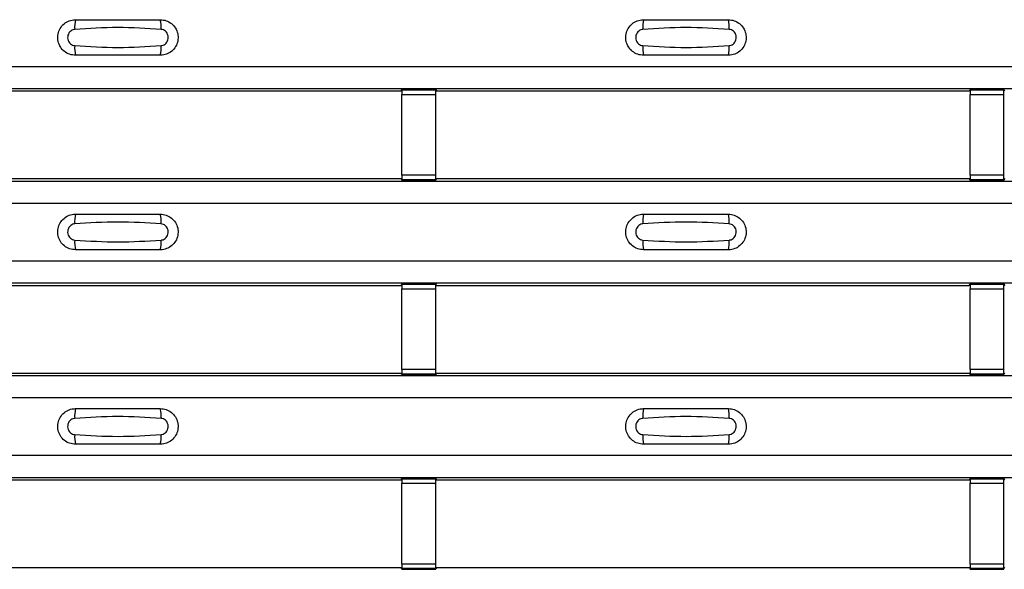
# Model space of a CAD drawing. Units: millimetres. Extents: x 75 to 2081, y 25 to 1460.
# Drawn here: x 409 to 467, y 748 to 780 of the extents above; entities that cross this region are included whole.
import ezdxf

# ---------------------------------------------------------------- set-up
doc = ezdxf.new("R2010")
doc.units = ezdxf.units.MM
doc.header["$LTSCALE"] = 5
doc.layers.get('0').update_dxf_attribs({"color": 1})
doc.layers.add('ARTICLE NUMBER', color=7, linetype='Continuous')

# ---------------------------------------------------------------- blocks, each defined once
blk = doc.blocks.new('1370169_001_Top_view')
for p, q in [((-495, 363.701), (495, 363.701)), ((-495, 362.401), (495, 362.401)), ((-495, 362.401), (495, 362.401)), ((-283.75, 362.344), (-285.75, 362.344)), ((-285.75, 362.344), (-285.75, 362.343)), ((-285.75, 362.343), (-285.75, 362.299)), ((-285.75, 362.343), (-283.75, 362.343)), ((-285.734, 362.344), (-285.725, 362.357)), ((-285.725, 362.357), (-285.425, 362.357)), ((-285.425, 362.356), (-285.433, 362.344)), ((-285.425, 362.357), (-285.425, 362.356)), ((-285.425, 362.357), (-285.425, 362.357)), ((-285.425, 362.357), (-285.425, 362.357)), ((-284.075, 362.357), (-283.775, 362.357)), ((-284.075, 362.357), (-284.075, 362.357)), ((-284.075, 362.356), (-284.075, 362.357)), ((-284.075, 362.357), (-284.075, 362.357)), ((-284.067, 362.344), (-284.075, 362.356)), ((-283.775, 362.357), (-283.766, 362.344)), ((-283.75, 362.343), (-283.75, 362.344)), ((-283.75, 362.343), (-283.75, 362.299)), ((-250.25, 362.344), (-252.25, 362.344)), ((-252.25, 362.344), (-252.25, 362.343)), ((-252.25, 362.343), (-252.25, 362.299)), ((-252.25, 362.343), (-250.25, 362.343)), ((-252.234, 362.344), (-252.225, 362.357)), ((-252.225, 362.357), (-251.925, 362.357)), ((-251.925, 362.356), (-251.933, 362.344)), ((-251.925, 362.357), (-251.925, 362.356)), ((-251.925, 362.357), (-251.925, 362.357)), ((-251.925, 362.357), (-251.925, 362.357)), ((-250.575, 362.357), (-250.275, 362.357)), ((-250.575, 362.357), (-250.575, 362.357)), ((-250.575, 362.356), (-250.575, 362.357)), ((-250.575, 362.357), (-250.575, 362.357)), ((-250.567, 362.344), (-250.575, 362.356)), ((-250.275, 362.357), (-250.266, 362.344)), ((-250.25, 362.343), (-250.25, 362.344)), ((-250.25, 362.343), (-250.25, 362.299)), ((-317.205, 362.251), (-285.795, 362.251)), ((-285.795, 362.251), (-285.75, 362.32)), ((-283.75, 362.299), (-285.75, 362.299)), ((-285.75, 362.299), (-285.75, 362.049)), ((-285.75, 357.287), (-285.75, 362.049)), ((-285.75, 362.049), (-283.75, 362.049)), ((-283.75, 362.32), (-283.705, 362.251)), ((-283.75, 362.049), (-283.75, 362.299)), ((-283.75, 357.287), (-283.75, 362.049)), ((-283.705, 362.251), (-252.295, 362.251)), ((-252.295, 362.251), (-252.25, 362.32)), ((-250.25, 362.299), (-252.25, 362.299)), ((-252.25, 362.299), (-252.25, 362.049)), ((-252.25, 357.287), (-252.25, 362.049)), ((-252.25, 362.049), (-250.25, 362.049)), ((-250.25, 362.32), (-250.205, 362.251)), ((-250.25, 362.049), (-250.25, 362.299)), ((-250.25, 357.287), (-250.25, 362.049)), ((-285.75, 357.287), (-285.75, 357.037)), ((-283.75, 357.287), (-285.75, 357.287)), ((-283.75, 357.037), (-283.75, 357.287)), ((-252.25, 357.287), (-252.25, 357.037)), ((-250.25, 357.287), (-252.25, 357.287)), ((-250.25, 357.037), (-250.25, 357.287)), ((-495, 356.935), (495, 356.935)), ((-495, 356.935), (495, 356.935)), ((-317.205, 357.085), (-285.795, 357.085)), ((-285.75, 357.017), (-285.795, 357.085)), ((-285.75, 357.037), (-283.75, 357.037)), ((-285.75, 356.993), (-285.75, 357.037)), ((-285.75, 356.993), (-285.75, 356.992)), ((-283.75, 356.993), (-285.75, 356.993)), ((-285.75, 356.992), (-283.75, 356.992)), ((-285.725, 356.979), (-285.734, 356.992)), ((-285.425, 356.979), (-285.725, 356.979)), ((-285.425, 356.98), (-285.425, 356.979)), ((-285.425, 356.979), (-285.425, 356.98)), ((-284.075, 356.98), (-284.067, 356.992)), ((-284.075, 356.98), (-284.075, 356.98)), ((-284.075, 356.979), (-284.075, 356.98)), ((-284.075, 356.98), (-284.075, 356.979)), ((-284.075, 356.98), (-284.075, 356.98)), ((-283.775, 356.979), (-284.075, 356.979)), ((-283.766, 356.992), (-283.775, 356.979)), ((-283.705, 357.085), (-283.75, 357.017)), ((-283.75, 356.993), (-283.75, 357.037)), ((-283.75, 356.992), (-283.75, 356.993)), ((-283.705, 357.085), (-252.295, 357.085)), ((-252.25, 357.017), (-252.295, 357.085)), ((-252.25, 357.037), (-250.25, 357.037)), ((-252.25, 356.993), (-252.25, 357.037)), ((-252.25, 356.993), (-252.25, 356.992)), ((-250.25, 356.993), (-252.25, 356.993)), ((-252.25, 356.992), (-250.25, 356.992)), ((-252.225, 356.979), (-252.234, 356.992)), ((-251.925, 356.979), (-252.225, 356.979)), ((-251.933, 356.992), (-251.925, 356.98)), ((-251.925, 356.98), (-251.925, 356.979)), ((-251.925, 356.98), (-251.925, 356.98)), ((-251.925, 356.979), (-251.925, 356.98)), ((-251.925, 356.98), (-251.925, 356.98)), ((-250.575, 356.98), (-250.567, 356.992)), ((-250.575, 356.98), (-250.575, 356.98)), ((-250.575, 356.979), (-250.575, 356.98)), ((-250.575, 356.98), (-250.575, 356.979)), ((-250.575, 356.98), (-250.575, 356.98)), ((-250.275, 356.979), (-250.575, 356.979)), ((-250.266, 356.992), (-250.275, 356.979)), ((-250.205, 357.085), (-250.25, 357.017)), ((-250.25, 356.993), (-250.25, 357.037)), ((-250.25, 356.992), (-250.25, 356.993)), ((-495, 355.635), (495, 355.635)), ((-495, 352.235), (495, 352.235)), ((-495, 350.935), (495, 350.935)), ((-495, 350.935), (495, 350.935)), ((-317.205, 350.785), (-285.795, 350.785)), ((-285.795, 350.785), (-285.75, 350.853)), ((-283.75, 350.878), (-285.75, 350.878)), ((-285.75, 350.878), (-285.75, 350.877)), ((-285.75, 350.877), (-285.75, 350.833)), ((-285.75, 350.877), (-283.75, 350.877)), ((-283.75, 350.833), (-285.75, 350.833)), ((-285.75, 350.833), (-285.75, 350.583)), ((-285.734, 350.878), (-285.725, 350.891)), ((-285.725, 350.891), (-285.425, 350.891)), ((-285.425, 350.89), (-285.433, 350.878)), ((-285.425, 350.891), (-285.425, 350.89)), ((-285.425, 350.891), (-285.425, 350.89)), ((-285.425, 350.89), (-285.425, 350.89)), ((-284.075, 350.891), (-283.775, 350.891)), ((-284.075, 350.89), (-284.075, 350.891)), ((-284.075, 350.89), (-284.075, 350.891)), ((-284.075, 350.89), (-284.075, 350.89)), ((-284.067, 350.878), (-284.075, 350.89)), ((-283.775, 350.891), (-283.766, 350.878)), ((-283.75, 350.877), (-283.75, 350.878)), ((-283.75, 350.877), (-283.75, 350.833)), ((-283.75, 350.853), (-283.705, 350.785)), ((-283.75, 350.583), (-283.75, 350.833)), ((-283.705, 350.785), (-252.295, 350.785)), ((-252.295, 350.785), (-252.25, 350.853)), ((-250.25, 350.878), (-252.25, 350.878)), ((-252.25, 350.878), (-252.25, 350.877)), ((-252.25, 350.877), (-252.25, 350.833)), ((-252.25, 350.877), (-250.25, 350.877)), ((-250.25, 350.833), (-252.25, 350.833)), ((-252.25, 350.833), (-252.25, 350.583)), ((-252.234, 350.878), (-252.225, 350.891)), ((-252.225, 350.891), (-251.925, 350.891)), ((-251.925, 350.89), (-251.933, 350.878)), ((-251.925, 350.891), (-251.925, 350.89)), ((-251.925, 350.891), (-251.925, 350.89)), ((-251.925, 350.89), (-251.925, 350.89)), ((-250.575, 350.891), (-250.275, 350.891)), ((-250.575, 350.89), (-250.575, 350.891)), ((-250.575, 350.89), (-250.575, 350.891)), ((-250.575, 350.89), (-250.575, 350.89)), ((-250.567, 350.878), (-250.575, 350.89)), ((-250.275, 350.891), (-250.266, 350.878)), ((-250.25, 350.877), (-250.25, 350.878)), ((-250.25, 350.877), (-250.25, 350.833)), ((-250.25, 350.853), (-250.205, 350.785)), ((-250.25, 350.583), (-250.25, 350.833)), ((-285.75, 345.821), (-285.75, 350.583)), ((-285.75, 350.583), (-283.75, 350.583)), ((-283.75, 345.821), (-283.75, 350.583)), ((-252.25, 345.821), (-252.25, 350.583)), ((-252.25, 350.583), (-250.25, 350.583)), ((-250.25, 345.821), (-250.25, 350.583)), ((-317.205, 345.618), (-285.795, 345.618)), ((-285.75, 345.55), (-285.795, 345.618)), ((-285.75, 345.821), (-285.75, 345.571)), ((-283.75, 345.821), (-285.75, 345.821)), ((-285.75, 345.571), (-283.75, 345.571)), ((-285.75, 345.527), (-285.75, 345.571)), ((-285.75, 345.527), (-285.75, 345.526)), ((-283.75, 345.527), (-285.75, 345.527)), ((-285.75, 345.526), (-283.75, 345.526)), ((-285.725, 345.513), (-285.734, 345.526)), ((-285.425, 345.513), (-285.725, 345.513)), ((-285.425, 345.513), (-285.425, 345.513)), ((-285.425, 345.513), (-285.425, 345.513)), ((-284.075, 345.514), (-284.067, 345.526)), ((-284.075, 345.513), (-284.075, 345.514)), ((-284.075, 345.514), (-284.075, 345.513)), ((-284.075, 345.513), (-284.075, 345.513)), ((-283.775, 345.513), (-284.075, 345.513)), ((-284.075, 345.513), (-284.075, 345.513)), ((-283.766, 345.526), (-283.775, 345.513)), ((-283.75, 345.571), (-283.75, 345.821)), ((-283.705, 345.618), (-283.75, 345.55)), ((-283.75, 345.527), (-283.75, 345.571)), ((-283.75, 345.526), (-283.75, 345.527)), ((-283.705, 345.618), (-252.295, 345.618)), ((-252.25, 345.55), (-252.295, 345.618)), ((-252.25, 345.821), (-252.25, 345.571)), ((-250.25, 345.821), (-252.25, 345.821)), ((-252.25, 345.571), (-250.25, 345.571)), ((-252.25, 345.527), (-252.25, 345.571)), ((-252.25, 345.527), (-252.25, 345.526)), ((-250.25, 345.527), (-252.25, 345.527)), ((-252.25, 345.526), (-250.25, 345.526)), ((-252.225, 345.513), (-252.234, 345.526)), ((-251.925, 345.513), (-252.225, 345.513)), ((-251.933, 345.526), (-251.925, 345.514)), ((-251.925, 345.514), (-251.925, 345.513)), ((-251.925, 345.514), (-251.925, 345.513)), ((-251.925, 345.513), (-251.925, 345.513)), ((-251.925, 345.513), (-251.925, 345.513)), ((-250.575, 345.514), (-250.567, 345.526)), ((-250.575, 345.513), (-250.575, 345.514)), ((-250.575, 345.514), (-250.575, 345.513)), ((-250.575, 345.513), (-250.575, 345.513)), ((-250.275, 345.513), (-250.575, 345.513)), ((-250.575, 345.513), (-250.575, 345.513)), ((-250.266, 345.526), (-250.275, 345.513)), ((-250.25, 345.571), (-250.25, 345.821)), ((-250.205, 345.618), (-250.25, 345.55)), ((-250.25, 345.527), (-250.25, 345.571)), ((-250.25, 345.526), (-250.25, 345.527)), ((-495, 345.469), (495, 345.469)), ((-495, 345.468), (495, 345.468)), ((-495, 344.168), (495, 344.168)), ((-495, 340.768), (495, 340.768)), ((-495, 339.468), (495, 339.468)), ((-495, 339.468), (495, 339.468)), ((-317.205, 339.318), (-285.795, 339.318)), ((-285.795, 339.318), (-285.75, 339.387)), ((-283.75, 339.411), (-285.75, 339.411)), ((-285.75, 339.411), (-285.75, 339.41)), ((-285.75, 339.41), (-285.75, 339.366)), ((-285.75, 339.41), (-283.75, 339.41)), ((-283.75, 339.366), (-285.75, 339.366)), ((-285.75, 339.366), (-285.75, 339.116)), ((-285.75, 334.354), (-285.75, 339.116)), ((-285.75, 339.116), (-283.75, 339.116)), ((-285.734, 339.411), (-285.725, 339.424)), ((-285.725, 339.424), (-285.425, 339.424)), ((-285.425, 339.423), (-285.433, 339.411)), ((-285.425, 339.424), (-285.425, 339.423)), ((-285.425, 339.424), (-285.425, 339.424)), ((-285.425, 339.424), (-285.425, 339.424)), ((-284.075, 339.424), (-283.775, 339.424)), ((-284.075, 339.424), (-284.075, 339.424)), ((-284.075, 339.423), (-284.075, 339.424)), ((-284.075, 339.424), (-284.075, 339.424)), ((-284.067, 339.411), (-284.075, 339.423)), ((-283.775, 339.424), (-283.766, 339.411)), ((-283.75, 339.41), (-283.75, 339.411)), ((-283.75, 339.41), (-283.75, 339.366)), ((-283.75, 339.387), (-283.705, 339.318)), ((-283.75, 339.116), (-283.75, 339.366)), ((-283.75, 334.354), (-283.75, 339.116)), ((-283.705, 339.318), (-252.295, 339.318)), ((-252.295, 339.318), (-252.25, 339.387)), ((-250.25, 339.411), (-252.25, 339.411)), ((-252.25, 339.411), (-252.25, 339.41)), ((-252.25, 339.41), (-252.25, 339.366)), ((-252.25, 339.41), (-250.25, 339.41)), ((-250.25, 339.366), (-252.25, 339.366)), ((-252.25, 339.366), (-252.25, 339.116)), ((-252.25, 334.354), (-252.25, 339.116)), ((-252.25, 339.116), (-250.25, 339.116)), ((-252.234, 339.411), (-252.225, 339.424)), ((-252.225, 339.424), (-251.925, 339.424)), ((-251.925, 339.423), (-251.933, 339.411)), ((-251.925, 339.424), (-251.925, 339.423)), ((-251.925, 339.424), (-251.925, 339.424)), ((-251.925, 339.424), (-251.925, 339.424)), ((-250.575, 339.424), (-250.275, 339.424)), ((-250.575, 339.424), (-250.575, 339.424)), ((-250.575, 339.423), (-250.575, 339.424)), ((-250.575, 339.424), (-250.575, 339.424)), ((-250.567, 339.411), (-250.575, 339.423)), ((-250.275, 339.424), (-250.266, 339.411)), ((-250.25, 339.41), (-250.25, 339.411)), ((-250.25, 339.41), (-250.25, 339.366)), ((-250.25, 339.387), (-250.205, 339.318)), ((-250.25, 339.116), (-250.25, 339.366)), ((-250.25, 334.354), (-250.25, 339.116)), ((-317.205, 334.152), (-285.795, 334.152)), ((-285.75, 334.084), (-285.795, 334.152)), ((-285.75, 334.354), (-285.75, 334.104)), ((-283.75, 334.354), (-285.75, 334.354)), ((-285.75, 334.104), (-283.75, 334.104)), ((-285.75, 334.06), (-285.75, 334.104)), ((-285.75, 334.06), (-285.75, 334.059)), ((-283.75, 334.06), (-285.75, 334.06)), ((-285.75, 334.059), (-283.75, 334.059)), ((-285.725, 334.046), (-285.734, 334.059)), ((-285.425, 334.046), (-285.725, 334.046)), ((-285.425, 334.047), (-285.425, 334.046)), ((-285.425, 334.046), (-285.425, 334.047)), ((-284.075, 334.047), (-284.067, 334.059)), ((-284.075, 334.047), (-284.075, 334.047)), ((-284.075, 334.046), (-284.075, 334.047)), ((-284.075, 334.047), (-284.075, 334.046)), ((-284.075, 334.047), (-284.075, 334.047)), ((-283.775, 334.046), (-284.075, 334.046)), ((-283.766, 334.059), (-283.775, 334.046)), ((-283.75, 334.104), (-283.75, 334.354)), ((-283.705, 334.152), (-283.75, 334.084)), ((-283.75, 334.06), (-283.75, 334.104)), ((-283.75, 334.059), (-283.75, 334.06)), ((-283.705, 334.152), (-252.295, 334.152)), ((-252.25, 334.084), (-252.295, 334.152)), ((-252.25, 334.354), (-252.25, 334.104)), ((-250.25, 334.354), (-252.25, 334.354)), ((-252.25, 334.104), (-250.25, 334.104)), ((-252.25, 334.06), (-252.25, 334.104)), ((-252.25, 334.06), (-252.25, 334.059)), ((-250.25, 334.06), (-252.25, 334.06)), ((-252.25, 334.059), (-250.25, 334.059)), ((-252.225, 334.046), (-252.234, 334.059)), ((-251.925, 334.046), (-252.225, 334.046)), ((-251.933, 334.059), (-251.925, 334.047)), ((-251.925, 334.047), (-251.925, 334.046)), ((-251.925, 334.047), (-251.925, 334.047)), ((-251.925, 334.046), (-251.925, 334.047)), ((-251.925, 334.047), (-251.925, 334.047)), ((-250.575, 334.047), (-250.567, 334.059)), ((-250.575, 334.047), (-250.575, 334.047)), ((-250.575, 334.046), (-250.575, 334.047)), ((-250.575, 334.047), (-250.575, 334.046)), ((-250.575, 334.047), (-250.575, 334.047)), ((-250.275, 334.046), (-250.575, 334.046)), ((-250.266, 334.059), (-250.275, 334.046)), ((-250.25, 334.104), (-250.25, 334.354)), ((-250.205, 334.152), (-250.25, 334.084)), ((-250.25, 334.06), (-250.25, 334.104)), ((-250.25, 334.059), (-250.25, 334.06))]:
    blk.add_line(p, q)
for centre, start, end in [((-303.103, 366.01), 166.9074, 183.85291), ((-301.897, 366.01), 356.14683, 13.09364), ((-269.603, 366.01), 166.9074, 183.85291), ((-268.397, 366.01), 356.14683, 13.09364), ((-303.103, 364.793), 176.14718, 193.09236), ((-301.897, 364.793), 346.90652, 3.8531), ((-269.603, 364.793), 176.14718, 193.09236), ((-268.397, 364.793), 346.90652, 3.8531), ((-303.103, 354.544), 166.9074, 183.85291), ((-301.897, 354.544), 356.14683, 13.09364), ((-269.603, 354.544), 166.9074, 183.85291), ((-268.397, 354.544), 356.14683, 13.09364), ((-303.103, 353.326), 176.14718, 193.09236), ((-301.897, 353.326), 346.90652, 3.8531), ((-269.603, 353.326), 176.14718, 193.09236), ((-268.397, 353.326), 346.90652, 3.8531), ((-303.103, 343.077), 166.9074, 183.85291), ((-301.897, 343.077), 356.14683, 13.09364), ((-269.603, 343.077), 166.9074, 183.85291), ((-268.397, 343.077), 356.14683, 13.09364), ((-303.103, 341.86), 176.14718, 193.09236), ((-301.897, 341.86), 346.90652, 3.8531), ((-269.603, 341.86), 176.14718, 193.09236), ((-268.397, 341.86), 346.90652, 3.8531)]:
    blk.add_arc(centre, 1.948, start, end)
for points, knots in [([(-305, 364.351), (-305.118, 364.363), (-305.353, 364.386), (-305.667, 364.566), (-305.906, 364.832), (-306.043, 365.164), (-306.063, 365.522), (-305.963, 365.867), (-305.755, 366.16), (-305.462, 366.366), (-305.194, 366.445), (-305.038, 366.45), (-305, 366.451)], [0, 0, 0, 0, 0.10701, 0.214127, 0.321285, 0.428584, 0.535945, 0.643309, 0.750673, 0.857994, 0.965121, 1, 1, 1, 1]), ([(-305, 366.451), (-304.169, 366.451), (-302.502, 366.451), (-300.836, 366.451), (-300, 366.451)], [0, 0, 0, 0, 0.4986, 1, 1, 1, 1]), ([(-300, 366.451), (-299.882, 366.44), (-299.647, 366.417), (-299.333, 366.237), (-299.094, 365.971), (-298.957, 365.639), (-298.937, 365.281), (-299.037, 364.936), (-299.245, 364.643), (-299.538, 364.437), (-299.806, 364.358), (-299.962, 364.353), (-300, 364.351)], [0, 0, 0, 0, 0.10701, 0.214127, 0.321285, 0.428584, 0.535945, 0.643309, 0.750673, 0.857994, 0.965122, 1, 1, 1, 1]), ([(-271.5, 364.351), (-271.618, 364.363), (-271.853, 364.386), (-272.167, 364.566), (-272.406, 364.832), (-272.543, 365.164), (-272.563, 365.522), (-272.463, 365.867), (-272.255, 366.16), (-271.962, 366.366), (-271.694, 366.445), (-271.538, 366.45), (-271.5, 366.451)], [0, 0, 0, 0, 0.10701, 0.214127, 0.321285, 0.428584, 0.535945, 0.643309, 0.750673, 0.857994, 0.965121, 1, 1, 1, 1]), ([(-271.5, 366.451), (-270.669, 366.451), (-269.002, 366.451), (-267.336, 366.451), (-266.5, 366.451)], [0, 0, 0, 0, 0.4986, 1, 1, 1, 1]), ([(-266.5, 366.451), (-266.382, 366.44), (-266.147, 366.417), (-265.833, 366.237), (-265.594, 365.971), (-265.457, 365.639), (-265.437, 365.281), (-265.537, 364.936), (-265.745, 364.643), (-266.038, 364.437), (-266.306, 364.358), (-266.462, 364.353), (-266.5, 364.351)], [0, 0, 0, 0, 0.10701, 0.214127, 0.321285, 0.428584, 0.535945, 0.643309, 0.750673, 0.857994, 0.965122, 1, 1, 1, 1]), ([(-305.046, 365.879), (-305.061, 365.878), (-305.123, 365.872), (-305.229, 365.832), (-305.346, 365.738), (-305.43, 365.608), (-305.471, 365.455), (-305.462, 365.296), (-305.407, 365.149), (-305.311, 365.03), (-305.187, 364.947), (-305.092, 364.931), (-305.046, 364.924)], [0, 0, 0, 0, 0.0321121, 0.1335936, 0.2396837, 0.3496917, 0.462127, 0.5751731, 0.6869373, 0.7955905, 0.90006, 1, 1, 1, 1]), ([(-299.954, 365.879), (-300.805, 365.932), (-302.502, 366.037), (-304.2, 365.932), (-305.046, 365.879)], [0, 0, 0, 0, 0.501404, 1, 1, 1, 1]), ([(-299.954, 364.924), (-299.939, 364.925), (-299.877, 364.931), (-299.771, 364.971), (-299.654, 365.065), (-299.57, 365.195), (-299.529, 365.348), (-299.538, 365.507), (-299.593, 365.654), (-299.689, 365.773), (-299.813, 365.856), (-299.908, 365.872), (-299.954, 365.879)], [0, 0, 0, 0, 0.032112, 0.133595, 0.239686, 0.349694, 0.462129, 0.575174, 0.686936, 0.79559, 0.90006, 1, 1, 1, 1]), ([(-271.546, 365.879), (-271.561, 365.878), (-271.623, 365.872), (-271.729, 365.832), (-271.846, 365.738), (-271.93, 365.608), (-271.971, 365.455), (-271.962, 365.296), (-271.907, 365.149), (-271.811, 365.03), (-271.687, 364.947), (-271.592, 364.931), (-271.546, 364.924)], [0, 0, 0, 0, 0.032112, 0.133594, 0.239684, 0.349692, 0.462127, 0.575173, 0.686937, 0.79559, 0.90006, 1, 1, 1, 1]), ([(-266.454, 365.879), (-267.305, 365.932), (-269.002, 366.037), (-270.7, 365.932), (-271.546, 365.879)], [0, 0, 0, 0, 0.501404, 1, 1, 1, 1]), ([(-266.454, 364.924), (-266.439, 364.925), (-266.377, 364.931), (-266.271, 364.971), (-266.154, 365.065), (-266.07, 365.195), (-266.029, 365.348), (-266.038, 365.507), (-266.093, 365.654), (-266.189, 365.773), (-266.313, 365.856), (-266.408, 365.872), (-266.454, 365.879)], [0, 0, 0, 0, 0.032112, 0.133595, 0.239686, 0.349694, 0.462129, 0.575174, 0.686936, 0.79559, 0.90006, 1, 1, 1, 1]), ([(-305.046, 364.924), (-304.195, 364.871), (-302.498, 364.766), (-300.8, 364.871), (-299.954, 364.924)], [0, 0, 0, 0, 0.501402, 1, 1, 1, 1]), ([(-271.546, 364.924), (-270.695, 364.871), (-268.998, 364.766), (-267.3, 364.871), (-266.454, 364.924)], [0, 0, 0, 0, 0.501402, 1, 1, 1, 1]), ([(-300, 364.351), (-300.831, 364.351), (-302.498, 364.351), (-304.164, 364.351), (-305, 364.351)], [0, 0, 0, 0, 0.4985997, 1, 1, 1, 1]), ([(-266.5, 364.351), (-267.331, 364.351), (-268.998, 364.351), (-270.664, 364.351), (-271.5, 364.351)], [0, 0, 0, 0, 0.4985997, 1, 1, 1, 1]), ([(-305, 352.885), (-305.118, 352.897), (-305.353, 352.92), (-305.667, 353.1), (-305.906, 353.365), (-306.043, 353.697), (-306.063, 354.056), (-305.963, 354.401), (-305.755, 354.694), (-305.462, 354.9), (-305.194, 354.978), (-305.038, 354.984), (-305, 354.985)], [0, 0, 0, 0, 0.10701, 0.214127, 0.321285, 0.428584, 0.535945, 0.643309, 0.750673, 0.857994, 0.965121, 1, 1, 1, 1]), ([(-305, 354.985), (-304.169, 354.985), (-302.502, 354.985), (-300.836, 354.985), (-300, 354.985)], [0, 0, 0, 0, 0.4986, 1, 1, 1, 1]), ([(-300, 354.985), (-299.882, 354.973), (-299.647, 354.95), (-299.333, 354.77), (-299.094, 354.505), (-298.957, 354.173), (-298.937, 353.814), (-299.037, 353.469), (-299.245, 353.176), (-299.538, 352.97), (-299.806, 352.892), (-299.962, 352.886), (-300, 352.885)], [0, 0, 0, 0, 0.10701, 0.214127, 0.321285, 0.428584, 0.535945, 0.643309, 0.750673, 0.857994, 0.965122, 1, 1, 1, 1]), ([(-271.5, 352.885), (-271.618, 352.897), (-271.853, 352.92), (-272.167, 353.1), (-272.406, 353.365), (-272.543, 353.697), (-272.563, 354.056), (-272.463, 354.401), (-272.255, 354.694), (-271.962, 354.9), (-271.694, 354.978), (-271.538, 354.984), (-271.5, 354.985)], [0, 0, 0, 0, 0.10701, 0.214127, 0.321285, 0.428584, 0.535945, 0.643309, 0.750673, 0.857994, 0.965121, 1, 1, 1, 1]), ([(-271.5, 354.985), (-270.669, 354.985), (-269.002, 354.985), (-267.336, 354.985), (-266.5, 354.985)], [0, 0, 0, 0, 0.4986, 1, 1, 1, 1]), ([(-266.5, 354.985), (-266.382, 354.973), (-266.147, 354.95), (-265.833, 354.77), (-265.594, 354.505), (-265.457, 354.173), (-265.437, 353.814), (-265.537, 353.469), (-265.745, 353.176), (-266.038, 352.97), (-266.306, 352.892), (-266.462, 352.886), (-266.5, 352.885)], [0, 0, 0, 0, 0.10701, 0.214127, 0.321285, 0.428584, 0.535945, 0.643309, 0.750673, 0.857994, 0.965122, 1, 1, 1, 1]), ([(-305.046, 354.413), (-305.061, 354.411), (-305.123, 354.406), (-305.229, 354.365), (-305.346, 354.272), (-305.43, 354.141), (-305.471, 353.988), (-305.462, 353.83), (-305.407, 353.683), (-305.311, 353.564), (-305.187, 353.481), (-305.092, 353.465), (-305.046, 353.457)], [0, 0, 0, 0, 0.0321121, 0.1335936, 0.2396837, 0.3496917, 0.462127, 0.5751731, 0.6869373, 0.7955905, 0.90006, 1, 1, 1, 1]), ([(-299.954, 354.413), (-300.805, 354.465), (-302.502, 354.57), (-304.2, 354.465), (-305.046, 354.413)], [0, 0, 0, 0, 0.501404, 1, 1, 1, 1]), ([(-299.954, 353.457), (-299.939, 353.459), (-299.877, 353.464), (-299.771, 353.505), (-299.654, 353.598), (-299.57, 353.729), (-299.529, 353.881), (-299.538, 354.04), (-299.593, 354.187), (-299.689, 354.306), (-299.813, 354.389), (-299.908, 354.405), (-299.954, 354.413)], [0, 0, 0, 0, 0.032112, 0.133595, 0.239686, 0.349694, 0.462129, 0.575174, 0.686936, 0.79559, 0.90006, 1, 1, 1, 1]), ([(-271.546, 354.413), (-271.561, 354.411), (-271.623, 354.406), (-271.729, 354.365), (-271.846, 354.272), (-271.93, 354.141), (-271.971, 353.988), (-271.962, 353.83), (-271.907, 353.683), (-271.811, 353.564), (-271.687, 353.481), (-271.592, 353.465), (-271.546, 353.457)], [0, 0, 0, 0, 0.032112, 0.133594, 0.239684, 0.349692, 0.462127, 0.575173, 0.686937, 0.79559, 0.90006, 1, 1, 1, 1]), ([(-266.454, 354.413), (-267.305, 354.465), (-269.002, 354.57), (-270.7, 354.465), (-271.546, 354.413)], [0, 0, 0, 0, 0.501404, 1, 1, 1, 1]), ([(-266.454, 353.457), (-266.439, 353.459), (-266.377, 353.464), (-266.271, 353.505), (-266.154, 353.598), (-266.07, 353.729), (-266.029, 353.881), (-266.038, 354.04), (-266.093, 354.187), (-266.189, 354.306), (-266.313, 354.389), (-266.408, 354.405), (-266.454, 354.413)], [0, 0, 0, 0, 0.032112, 0.133595, 0.239686, 0.349694, 0.462129, 0.575174, 0.686936, 0.79559, 0.90006, 1, 1, 1, 1]), ([(-305.046, 353.457), (-304.195, 353.405), (-302.498, 353.3), (-300.8, 353.405), (-299.954, 353.457)], [0, 0, 0, 0, 0.501402, 1, 1, 1, 1]), ([(-271.546, 353.457), (-270.695, 353.405), (-268.998, 353.3), (-267.3, 353.405), (-266.454, 353.457)], [0, 0, 0, 0, 0.501402, 1, 1, 1, 1]), ([(-300, 352.885), (-300.831, 352.885), (-302.498, 352.885), (-304.164, 352.885), (-305, 352.885)], [0, 0, 0, 0, 0.4985997, 1, 1, 1, 1]), ([(-266.5, 352.885), (-267.331, 352.885), (-268.998, 352.885), (-270.664, 352.885), (-271.5, 352.885)], [0, 0, 0, 0, 0.4985997, 1, 1, 1, 1]), ([(-305, 341.418), (-305.118, 341.43), (-305.353, 341.453), (-305.667, 341.633), (-305.906, 341.899), (-306.043, 342.231), (-306.063, 342.589), (-305.963, 342.934), (-305.755, 343.227), (-305.462, 343.433), (-305.194, 343.512), (-305.038, 343.517), (-305, 343.518)], [0, 0, 0, 0, 0.10701, 0.214127, 0.321285, 0.428584, 0.535945, 0.643309, 0.750673, 0.857994, 0.965121, 1, 1, 1, 1]), ([(-305, 343.518), (-304.169, 343.518), (-302.502, 343.518), (-300.836, 343.518), (-300, 343.518)], [0, 0, 0, 0, 0.4986, 1, 1, 1, 1]), ([(-300, 343.518), (-299.882, 343.507), (-299.647, 343.484), (-299.333, 343.304), (-299.094, 343.038), (-298.957, 342.706), (-298.937, 342.348), (-299.037, 342.003), (-299.245, 341.71), (-299.538, 341.504), (-299.806, 341.425), (-299.962, 341.42), (-300, 341.418)], [0, 0, 0, 0, 0.10701, 0.214127, 0.321285, 0.428584, 0.535945, 0.643309, 0.750673, 0.857994, 0.965122, 1, 1, 1, 1]), ([(-271.5, 341.418), (-271.618, 341.43), (-271.853, 341.453), (-272.167, 341.633), (-272.406, 341.899), (-272.543, 342.231), (-272.563, 342.589), (-272.463, 342.934), (-272.255, 343.227), (-271.962, 343.433), (-271.694, 343.512), (-271.538, 343.517), (-271.5, 343.518)], [0, 0, 0, 0, 0.10701, 0.214127, 0.321285, 0.428584, 0.535945, 0.643309, 0.750673, 0.857994, 0.965121, 1, 1, 1, 1]), ([(-271.5, 343.518), (-270.669, 343.518), (-269.002, 343.518), (-267.336, 343.518), (-266.5, 343.518)], [0, 0, 0, 0, 0.4986, 1, 1, 1, 1]), ([(-266.5, 343.518), (-266.382, 343.507), (-266.147, 343.484), (-265.833, 343.304), (-265.594, 343.038), (-265.457, 342.706), (-265.437, 342.348), (-265.537, 342.003), (-265.745, 341.71), (-266.038, 341.504), (-266.306, 341.425), (-266.462, 341.42), (-266.5, 341.418)], [0, 0, 0, 0, 0.10701, 0.214127, 0.321285, 0.428584, 0.535945, 0.643309, 0.750673, 0.857994, 0.965122, 1, 1, 1, 1]), ([(-305.046, 342.946), (-305.061, 342.945), (-305.123, 342.939), (-305.229, 342.899), (-305.346, 342.805), (-305.43, 342.675), (-305.471, 342.522), (-305.462, 342.363), (-305.407, 342.216), (-305.311, 342.097), (-305.187, 342.014), (-305.092, 341.998), (-305.046, 341.991)], [0, 0, 0, 0, 0.0321121, 0.1335936, 0.2396837, 0.3496917, 0.462127, 0.5751731, 0.6869373, 0.7955905, 0.90006, 1, 1, 1, 1]), ([(-299.954, 342.946), (-300.805, 342.999), (-302.502, 343.104), (-304.2, 342.999), (-305.046, 342.946)], [0, 0, 0, 0, 0.501404, 1, 1, 1, 1]), ([(-299.954, 341.991), (-299.939, 341.992), (-299.877, 341.998), (-299.771, 342.038), (-299.654, 342.132), (-299.57, 342.262), (-299.529, 342.415), (-299.538, 342.574), (-299.593, 342.721), (-299.689, 342.84), (-299.813, 342.923), (-299.908, 342.939), (-299.954, 342.946)], [0, 0, 0, 0, 0.032112, 0.133595, 0.239686, 0.349694, 0.462129, 0.575174, 0.686936, 0.79559, 0.90006, 1, 1, 1, 1]), ([(-271.546, 342.946), (-271.561, 342.945), (-271.623, 342.939), (-271.729, 342.899), (-271.846, 342.805), (-271.93, 342.675), (-271.971, 342.522), (-271.962, 342.363), (-271.907, 342.216), (-271.811, 342.097), (-271.687, 342.014), (-271.592, 341.998), (-271.546, 341.991)], [0, 0, 0, 0, 0.032112, 0.133594, 0.239684, 0.349692, 0.462127, 0.575173, 0.686937, 0.79559, 0.90006, 1, 1, 1, 1]), ([(-266.454, 342.946), (-267.305, 342.999), (-269.002, 343.104), (-270.7, 342.999), (-271.546, 342.946)], [0, 0, 0, 0, 0.501404, 1, 1, 1, 1]), ([(-266.454, 341.991), (-266.439, 341.992), (-266.377, 341.998), (-266.271, 342.038), (-266.154, 342.132), (-266.07, 342.262), (-266.029, 342.415), (-266.038, 342.574), (-266.093, 342.721), (-266.189, 342.84), (-266.313, 342.923), (-266.408, 342.939), (-266.454, 342.946)], [0, 0, 0, 0, 0.032112, 0.133595, 0.239686, 0.349694, 0.462129, 0.575174, 0.686936, 0.79559, 0.90006, 1, 1, 1, 1]), ([(-305.046, 341.991), (-304.195, 341.938), (-302.498, 341.833), (-300.8, 341.938), (-299.954, 341.991)], [0, 0, 0, 0, 0.501402, 1, 1, 1, 1]), ([(-271.546, 341.991), (-270.695, 341.938), (-268.998, 341.833), (-267.3, 341.938), (-266.454, 341.991)], [0, 0, 0, 0, 0.501402, 1, 1, 1, 1]), ([(-300, 341.418), (-300.831, 341.418), (-302.498, 341.418), (-304.164, 341.418), (-305, 341.418)], [0, 0, 0, 0, 0.4985997, 1, 1, 1, 1]), ([(-266.5, 341.418), (-267.331, 341.418), (-268.998, 341.418), (-270.664, 341.418), (-271.5, 341.418)], [0, 0, 0, 0, 0.4985997, 1, 1, 1, 1])]:
    blk.add_open_spline(points, degree=3, knots=knots)

msp = doc.modelspace()

# ---------------------------------------------------------------- block references
at = {"layer": 'ARTICLE NUMBER'}
msp.add_blockref('1370169_001_Top_view', (717.652, 413.489), dxfattribs=at)

doc.saveas('drawing.dxf')
